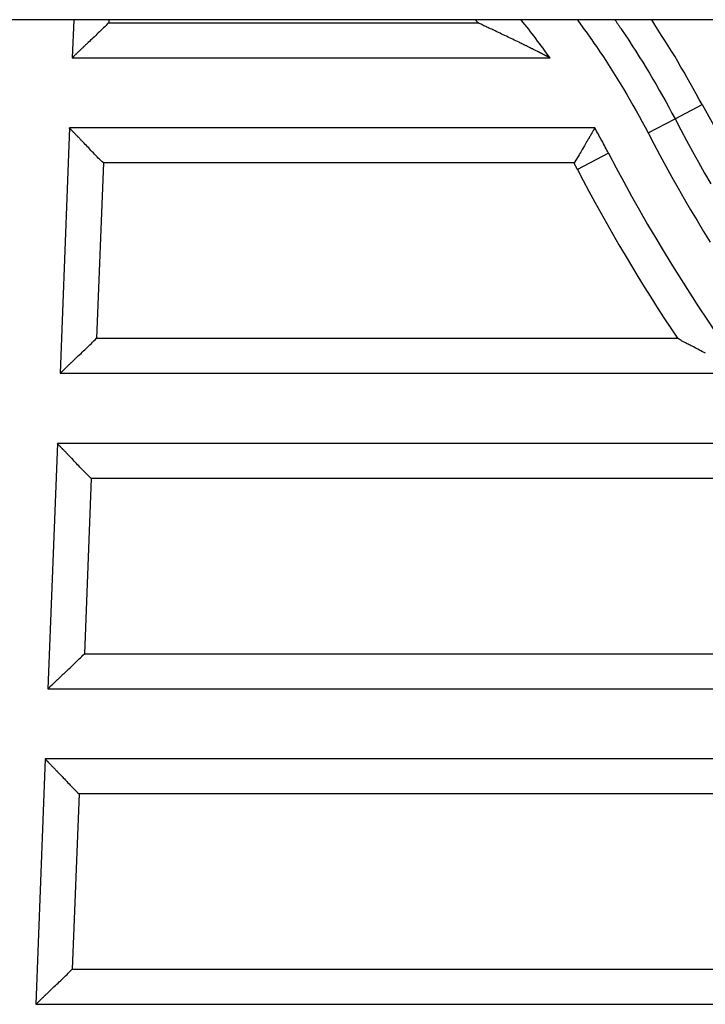
# Model space of a CAD drawing. Extents: x -13.7 to 77.6, y 0.4 to 50.5.
# Drawn here: x 47.1 to 48, y 14.7 to 16.1 of the extents above; entities that cross this region are included whole.
import ezdxf

# ---------------------------------------------------------------- set-up
doc = ezdxf.new("R2010")
doc.units = 0
doc.layers.get('0').update_dxf_attribs({"linetype": 'CONTINUOUS'})

msp = doc.modelspace()

# ---------------------------------------------------------------- linework, layer by layer
at = {"color": 0}
for points in [[(55.5418, 16.0863), (45.0818, 16.0863)], [(55.5418, 16.0863), (45.0818, 16.0863)], [(55.5418, 16.0863), (45.0818, 16.0863)], [(55.5418, 16.0863), (45.0818, 16.0863)], [(55.5418, 16.0863), (45.0818, 16.0863)], [(55.5418, 16.0863), (45.0818, 16.0863)], [(55.5418, 16.0863), (45.0818, 16.0863)], [(55.5418, 16.0863), (45.0818, 16.0863)], [(55.5418, 16.0863), (45.0818, 16.0863)], [(55.5418, 16.0863), (45.0818, 16.0863)], [(55.5418, 16.0863), (45.0818, 16.0863)], [(55.5418, 16.0863), (45.0818, 16.0863)], [(55.5418, 16.0863), (45.0818, 16.0863)], [(55.5418, 16.0863), (45.0818, 16.0863)], [(55.5418, 16.0863), (45.0818, 16.0863)], [(55.5418, 16.0863), (45.0818, 16.0863)], [(55.5418, 16.0863), (45.0818, 16.0863)], [(55.5418, 16.0863), (45.0818, 16.0863)], [(55.5418, 16.0863), (45.0818, 16.0863)], [(55.5418, 16.0863), (45.0818, 16.0863)], [(55.5418, 16.0863), (45.0818, 16.0863)], [(47.147, 16.0863), (47.1449, 16.0319)], [(47.147, 16.0863), (47.1449, 16.0319)], [(47.147, 16.0863), (47.1449, 16.0319)], [(47.147, 16.0863), (47.1449, 16.0319)], [(47.147, 16.0863), (47.1449, 16.0319)], [(47.147, 16.0863), (47.1449, 16.0319)], [(47.147, 16.0863), (47.1449, 16.0319)], [(47.147, 16.0863), (47.1449, 16.0319)], [(47.147, 16.0863), (47.1449, 16.0319)], [(47.147, 16.0863), (47.1449, 16.0319)], [(47.147, 16.0863), (47.1449, 16.0319)], [(47.147, 16.0863), (47.1449, 16.0319)], [(47.147, 16.0863), (47.1449, 16.0319)], [(47.147, 16.0863), (47.1449, 16.0319)], [(47.147, 16.0863), (47.1449, 16.0319)], [(47.147, 16.0863), (47.1449, 16.0319)], [(47.147, 16.0863), (47.1449, 16.0319)], [(47.147, 16.0863), (47.1449, 16.0319)], [(47.147, 16.0863), (47.1449, 16.0319)], [(47.147, 16.0863), (47.1449, 16.0319)], [(47.147, 16.0863), (47.1449, 16.0319)], [(47.1969, 16.0819), (47.1969, 16.0819), (47.1948, 16.0799), (47.193, 16.0781), (47.1912, 16.0763), (47.1894, 16.0745), (47.1874, 16.0727), (47.1856, 16.0709), (47.1838, 16.0691), (47.182, 16.0674), (47.1801, 16.0656), (47.1783, 16.0638), (47.1765, 16.062), (47.1747, 16.0604), (47.1729, 16.0586), (47.1711, 16.0571), (47.1693, 16.0554), (47.1678, 16.0539), (47.1678, 16.0539), (47.167, 16.0533), (47.1664, 16.0527), (47.1658, 16.0521), (47.1652, 16.0515), (47.1646, 16.0509), (47.164, 16.0503), (47.1634, 16.0497), (47.1628, 16.0491), (47.1622, 16.0485), (47.1616, 16.0479), (47.161, 16.0473), (47.1604, 16.0469), (47.1598, 16.0463), (47.1592, 16.0457), (47.1586, 16.0451), (47.1583, 16.0448), (47.1583, 16.0448), (47.1574, 16.0441), (47.1568, 16.0435), (47.1562, 16.0429), (47.1556, 16.0423), (47.155, 16.0417), (47.1544, 16.0411), (47.1538, 16.0405), (47.1532, 16.04), (47.1526, 16.0394), (47.152, 16.0388), (47.1514, 16.0382), (47.151, 16.0378), (47.1504, 16.0372), (47.1501, 16.0369), (47.1495, 16.0364), (47.1492, 16.0361), (47.1492, 16.0361), (47.1486, 16.0355), (47.1482, 16.0351), (47.1476, 16.0345), (47.1473, 16.0342), (47.1469, 16.0338), (47.1466, 16.0335), (47.1463, 16.0332), (47.146, 16.033), (47.1457, 16.0327), (47.1454, 16.0324), (47.1451, 16.0321), (47.1451, 16.0321), (47.1449, 16.0319), (47.1449, 16.0319), (47.1449, 16.0319), (47.1449, 16.0319)], [(47.147, 16.0863), (47.147, 16.0863)], [(47.1971, 16.0863), (47.1969, 16.0819)], [(47.1971, 16.0863), (47.1969, 16.0819)], [(47.1971, 16.0863), (47.1969, 16.0819)], [(47.1971, 16.0863), (47.1969, 16.0819)], [(47.1971, 16.0863), (47.1969, 16.0819)], [(47.1971, 16.0863), (47.1969, 16.0819)], [(47.1971, 16.0863), (47.1969, 16.0819)], [(47.1971, 16.0863), (47.1969, 16.0819)], [(47.1971, 16.0863), (47.1969, 16.0819)], [(47.1971, 16.0863), (47.1969, 16.0819)], [(47.1971, 16.0863), (47.1969, 16.0819)], [(47.1971, 16.0863), (47.1969, 16.0819)], [(47.1971, 16.0863), (47.1969, 16.0819)], [(47.1971, 16.0863), (47.1969, 16.0819)], [(47.1971, 16.0863), (47.1969, 16.0819)], [(47.1971, 16.0863), (47.1969, 16.0819)], [(47.1971, 16.0863), (47.1969, 16.0819)], [(47.1971, 16.0863), (47.1969, 16.0819)], [(47.1971, 16.0863), (47.1969, 16.0819)], [(47.1971, 16.0863), (47.1969, 16.0819)], [(47.1971, 16.0863), (47.1969, 16.0819)], [(47.1969, 16.0819), (47.1969, 16.0819)], [(47.1969, 16.0819), (47.7236, 16.0819)], [(47.1969, 16.0819), (47.7236, 16.0819)], [(47.1969, 16.0819), (47.7236, 16.0819)], [(47.1969, 16.0819), (47.7236, 16.0819)], [(47.1969, 16.0819), (47.7236, 16.0819)], [(47.1969, 16.0819), (47.7236, 16.0819)], [(47.1969, 16.0819), (47.7236, 16.0819)], [(47.1969, 16.0819), (47.7236, 16.0819)], [(47.1969, 16.0819), (47.7236, 16.0819)], [(47.1969, 16.0819), (47.7236, 16.0819)], [(47.1969, 16.0819), (47.7236, 16.0819)], [(47.1969, 16.0819), (47.7236, 16.0819)], [(47.1969, 16.0819), (47.7236, 16.0819)], [(47.1969, 16.0819), (47.7236, 16.0819)], [(47.1969, 16.0819), (47.7236, 16.0819)], [(47.1969, 16.0819), (47.7236, 16.0819)], [(47.1969, 16.0819), (47.7236, 16.0819)], [(47.1969, 16.0819), (47.7236, 16.0819)], [(47.1969, 16.0819), (47.7236, 16.0819)], [(47.1969, 16.0819), (47.7236, 16.0819)], [(47.1969, 16.0819), (47.7236, 16.0819)], [(47.1969, 16.0819), (47.1969, 16.0819)], [(47.1971, 16.0863), (47.1971, 16.0863)], [(47.7236, 16.0819), (47.7236, 16.0819), (47.7233, 16.0819), (47.723, 16.0822), (47.7227, 16.0825), (47.7224, 16.0828), (47.7221, 16.0831), (47.7218, 16.0834), (47.7215, 16.0837), (47.7215, 16.084), (47.7212, 16.0842), (47.7209, 16.0845), (47.7206, 16.0848), (47.7206, 16.0851), (47.7203, 16.0854), (47.72, 16.0857), (47.7197, 16.086), (47.7197, 16.0863)], [(47.8261, 16.0319), (47.8261, 16.0319), (47.8259, 16.0319), (47.8259, 16.0319), (47.8259, 16.0319), (47.8259, 16.0319), (47.8256, 16.0319), (47.8256, 16.0319), (47.8256, 16.0319), (47.8256, 16.032), (47.8253, 16.032), (47.8253, 16.032), (47.8251, 16.032), (47.8251, 16.0323), (47.8248, 16.0323), (47.8248, 16.0324), (47.8246, 16.0324), (47.8246, 16.0327), (47.8246, 16.0327), (47.8243, 16.0327), (47.824, 16.0327), (47.8237, 16.0327), (47.8237, 16.033), (47.8234, 16.033), (47.8232, 16.0331), (47.8229, 16.0331), (47.8229, 16.0334), (47.8226, 16.0334), (47.8223, 16.0337), (47.822, 16.0337), (47.8218, 16.034), (47.8215, 16.034), (47.8212, 16.0343), (47.8209, 16.0343), (47.8208, 16.0346), (47.8208, 16.0346), (47.8202, 16.0346), (47.8199, 16.0349), (47.8194, 16.035), (47.8191, 16.0353), (47.8185, 16.0353), (47.8182, 16.0356), (47.8179, 16.0359), (47.8176, 16.0362), (47.817, 16.0362), (47.8167, 16.0365), (47.8161, 16.0368), (47.8158, 16.0371), (47.8152, 16.0371), (47.8149, 16.0374), (47.8144, 16.0377), (47.8141, 16.038), (47.8141, 16.038), (47.8138, 16.038), (47.8135, 16.0383), (47.8132, 16.0383), (47.8129, 16.0386), (47.8126, 16.0386), (47.8123, 16.0389), (47.812, 16.0389), (47.8117, 16.0392), (47.8114, 16.0392), (47.8111, 16.0395), (47.8108, 16.0395), (47.8105, 16.0398), (47.8102, 16.0398), (47.8099, 16.0401), (47.8096, 16.0401), (47.8094, 16.0404), (47.8094, 16.0404), (47.8082, 16.0407), (47.8073, 16.0413), (47.8062, 16.0418), (47.8053, 16.0424), (47.8041, 16.0427), (47.8032, 16.0433), (47.8021, 16.0439), (47.8012, 16.0445), (47.8, 16.0448), (47.7989, 16.0454), (47.7977, 16.046), (47.7968, 16.0466), (47.7956, 16.047), (47.7947, 16.0476), (47.7935, 16.0482), (47.7926, 16.0488), (47.7926, 16.0488), (47.7917, 16.0491), (47.7911, 16.0494), (47.7905, 16.0497), (47.7899, 16.05), (47.789, 16.0503), (47.7884, 16.0506), (47.7878, 16.0509), (47.7872, 16.0515), (47.7863, 16.0518), (47.7857, 16.0521), (47.7851, 16.0524), (47.7845, 16.0527), (47.7836, 16.053), (47.783, 16.0533), (47.7824, 16.0536), (47.7818, 16.0542), (47.7818, 16.0542), (47.7794, 16.0551), (47.7773, 16.0563), (47.7749, 16.0572), (47.7728, 16.0584), (47.7704, 16.0593), (47.7683, 16.0605), (47.766, 16.0615), (47.7639, 16.0627), (47.7615, 16.0636), (47.7592, 16.0648), (47.7568, 16.0657), (47.7547, 16.0669), (47.7523, 16.0678), (47.7502, 16.069), (47.7478, 16.0702), (47.7457, 16.0714), (47.7457, 16.0714), (47.7442, 16.072), (47.7427, 16.0726), (47.7412, 16.0732), (47.74, 16.0738), (47.7385, 16.0744), (47.7373, 16.075), (47.7358, 16.0756), (47.7346, 16.0765), (47.7331, 16.0771), (47.7317, 16.0777), (47.7302, 16.0783), (47.729, 16.0792), (47.7275, 16.0798), (47.7263, 16.0804), (47.7248, 16.081), (47.7236, 16.0819)], [(47.7236, 16.0819), (47.7236, 16.0819)], [(47.8261, 16.0319), (47.8261, 16.0319), (47.8234, 16.0352), (47.821, 16.0387), (47.8184, 16.042), (47.816, 16.0456), (47.8133, 16.0489), (47.8109, 16.0524), (47.8082, 16.0557), (47.8058, 16.0593), (47.8031, 16.0626), (47.8005, 16.0659), (47.7978, 16.0692), (47.7954, 16.0728), (47.7927, 16.0761), (47.79, 16.0794), (47.7873, 16.0827), (47.7849, 16.0863)], [(47.8649, 16.0863), (47.8649, 16.0863), (47.8664, 16.0839), (47.8682, 16.0815), (47.8699, 16.0791), (47.8717, 16.0767), (47.8732, 16.0743), (47.875, 16.0719), (47.8768, 16.0695), (47.8786, 16.0673), (47.8801, 16.0649), (47.8819, 16.0625), (47.8834, 16.0601), (47.8852, 16.0577), (47.8867, 16.0553), (47.8885, 16.0529), (47.8902, 16.0505), (47.892, 16.0481), (47.892, 16.0481), (47.8968, 16.0406), (47.9019, 16.0331), (47.9067, 16.0256), (47.9117, 16.0181), (47.9164, 16.0103), (47.9212, 16.0028), (47.9258, 15.9951), (47.9306, 15.9876), (47.9351, 15.9798), (47.9396, 15.972), (47.944, 15.9642), (47.9485, 15.9565), (47.9527, 15.9485), (47.9571, 15.9407), (47.9613, 15.9328), (47.9657, 15.925)], [(47.9183, 16.0863), (47.9183, 16.0863), (47.9188, 16.0854), (47.9194, 16.0845), (47.92, 16.0836), (47.9206, 16.0827), (47.9212, 16.0818), (47.9218, 16.0809), (47.9224, 16.08), (47.923, 16.0794), (47.9236, 16.0785), (47.9242, 16.0776), (47.9248, 16.0767), (47.9254, 16.0758), (47.926, 16.0749), (47.9266, 16.074), (47.9272, 16.0731), (47.9278, 16.0725), (47.9278, 16.0725), (47.9329, 16.0647), (47.938, 16.0569), (47.943, 16.0491), (47.9481, 16.0413), (47.9529, 16.0333), (47.9579, 16.0255), (47.9627, 16.0176), (47.9677, 16.0098), (47.9723, 16.0017), (47.9771, 15.9937), (47.9816, 15.9856), (47.9863, 15.9777), (47.9907, 15.9694), (47.9952, 15.9613), (47.9996, 15.9532), (48.0041, 15.9451)], [(48.0425, 15.9651), (48.0425, 15.9651), (48.0383, 15.9727), (48.0341, 15.9805), (48.0299, 15.9882), (48.0257, 15.996), (48.0212, 16.0035), (48.017, 16.0113), (48.0125, 16.0188), (48.0082, 16.0266), (48.0035, 16.0341), (47.999, 16.0416), (47.9942, 16.0491), (47.9897, 16.0566), (47.9849, 16.0639), (47.9802, 16.0714), (47.9754, 16.0788), (47.9707, 16.0863)], [(47.1449, 16.0319), (47.1449, 16.0319)], [(47.1449, 16.0319), (47.1449, 16.0319)], [(47.1449, 16.0319), (47.8261, 16.0319)], [(47.1449, 16.0319), (47.8261, 16.0319)], [(47.1449, 16.0319), (47.8261, 16.0319)], [(47.1449, 16.0319), (47.8261, 16.0319)], [(47.1449, 16.0319), (47.8261, 16.0319)], [(47.1449, 16.0319), (47.8261, 16.0319)], [(47.1449, 16.0319), (47.8261, 16.0319)], [(47.1449, 16.0319), (47.8261, 16.0319)], [(47.1449, 16.0319), (47.8261, 16.0319)], [(47.1449, 16.0319), (47.8261, 16.0319)], [(47.1449, 16.0319), (47.8261, 16.0319)], [(47.1449, 16.0319), (47.8261, 16.0319)], [(47.1449, 16.0319), (47.8261, 16.0319)], [(47.1449, 16.0319), (47.8261, 16.0319)], [(47.1449, 16.0319), (47.8261, 16.0319)], [(47.1449, 16.0319), (47.8261, 16.0319)], [(47.1449, 16.0319), (47.8261, 16.0319)], [(47.1449, 16.0319), (47.8261, 16.0319)], [(47.1449, 16.0319), (47.8261, 16.0319)], [(47.1449, 16.0319), (47.8261, 16.0319)], [(47.1449, 16.0319), (47.8261, 16.0319)], [(47.8261, 16.0319), (47.8261, 16.0319)], [(48.0041, 15.9451), (48.0425, 15.9651)], [(48.0041, 15.9451), (48.0425, 15.9651)], [(48.0041, 15.9451), (48.0425, 15.9651)], [(48.0041, 15.9451), (48.0425, 15.9651)], [(48.0041, 15.9451), (48.0425, 15.9651)], [(48.0041, 15.9451), (48.0425, 15.9651)], [(48.0041, 15.9451), (48.0425, 15.9651)], [(48.0041, 15.9451), (48.0425, 15.9651)], [(48.0041, 15.9451), (48.0425, 15.9651)], [(48.0041, 15.9451), (48.0425, 15.9651)], [(48.0041, 15.9451), (48.0425, 15.9651)], [(48.0041, 15.9451), (48.0425, 15.9651)], [(48.0041, 15.9451), (48.0425, 15.9651)], [(48.0041, 15.9451), (48.0425, 15.9651)], [(48.0041, 15.9451), (48.0425, 15.9651)], [(48.0041, 15.9451), (48.0425, 15.9651)], [(48.0041, 15.9451), (48.0425, 15.9651)], [(48.0041, 15.9451), (48.0425, 15.9651)], [(48.0041, 15.9451), (48.0425, 15.9651)], [(48.0041, 15.9451), (48.0425, 15.9651)], [(48.0041, 15.9451), (48.0425, 15.9651)], [(48.0425, 15.9651), (48.0425, 15.9651)], [(48.0425, 15.9651), (48.0425, 15.9651), (48.1121, 15.8403), (48.1886, 15.7209), (48.2716, 15.6068), (48.3609, 15.4984), (48.456, 15.3955), (48.5568, 15.2988), (48.6629, 15.2082), (48.7741, 15.1242), (48.8898, 15.0466), (49.01, 14.976), (49.1344, 14.9123), (49.2627, 14.856), (49.3944, 14.8071), (49.5294, 14.766), (49.6673, 14.7327), (49.8079, 14.7077)], [(47.9657, 15.925), (48.0041, 15.9451)], [(47.9657, 15.925), (48.0041, 15.9451)], [(47.9657, 15.925), (48.0041, 15.9451)], [(47.9657, 15.925), (48.0041, 15.9451)], [(47.9657, 15.925), (48.0041, 15.9451)], [(47.9657, 15.925), (48.0041, 15.9451)], [(47.9657, 15.925), (48.0041, 15.9451)], [(47.9657, 15.925), (48.0041, 15.9451)], [(47.9657, 15.925), (48.0041, 15.9451)], [(47.9657, 15.925), (48.0041, 15.9451)], [(47.9657, 15.925), (48.0041, 15.9451)], [(47.9657, 15.925), (48.0041, 15.9451)], [(47.9657, 15.925), (48.0041, 15.9451)], [(47.9657, 15.925), (48.0041, 15.9451)], [(47.9657, 15.925), (48.0041, 15.9451)], [(47.9657, 15.925), (48.0041, 15.9451)], [(47.9657, 15.925), (48.0041, 15.9451)], [(47.9657, 15.925), (48.0041, 15.9451)], [(47.9657, 15.925), (48.0041, 15.9451)], [(47.9657, 15.925), (48.0041, 15.9451)], [(47.9657, 15.925), (48.0041, 15.9451)], [(48.0041, 15.9451), (48.0041, 15.9451)], [(48.0041, 15.9451), (48.0041, 15.9451), (48.0122, 15.9294), (48.0204, 15.9138), (48.0288, 15.8983), (48.0374, 15.883), (48.046, 15.8676), (48.0548, 15.8523)], [(48.0041, 15.9451), (48.0041, 15.9451)], [(47.1411, 15.9319), (47.1276, 15.5819)], [(47.1411, 15.9319), (47.1276, 15.5819)], [(47.1411, 15.9319), (47.1276, 15.5819)], [(47.1411, 15.9319), (47.1276, 15.5819)], [(47.1411, 15.9319), (47.1276, 15.5819)], [(47.1411, 15.9319), (47.1276, 15.5819)], [(47.1411, 15.9319), (47.1276, 15.5819)], [(47.1411, 15.9319), (47.1276, 15.5819)], [(47.1411, 15.9319), (47.1276, 15.5819)], [(47.1411, 15.9319), (47.1276, 15.5819)], [(47.1411, 15.9319), (47.1276, 15.5819)], [(47.1411, 15.9319), (47.1276, 15.5819)], [(47.1411, 15.9319), (47.1276, 15.5819)], [(47.1411, 15.9319), (47.1276, 15.5819)], [(47.1411, 15.9319), (47.1276, 15.5819)], [(47.1411, 15.9319), (47.1276, 15.5819)], [(47.1411, 15.9319), (47.1276, 15.5819)], [(47.1411, 15.9319), (47.1276, 15.5819)], [(47.1411, 15.9319), (47.1276, 15.5819)], [(47.1411, 15.9319), (47.1276, 15.5819)], [(47.1411, 15.9319), (47.1276, 15.5819)], [(47.1411, 15.9319), (47.1411, 15.9319)], [(47.8898, 15.9319), (47.1411, 15.9319)], [(47.8898, 15.9319), (47.1411, 15.9319)], [(47.8898, 15.9319), (47.1411, 15.9319)], [(47.8898, 15.9319), (47.1411, 15.9319)], [(47.8898, 15.9319), (47.1411, 15.9319)], [(47.8898, 15.9319), (47.1411, 15.9319)], [(47.8898, 15.9319), (47.1411, 15.9319)], [(47.8898, 15.9319), (47.1411, 15.9319)], [(47.8898, 15.9319), (47.1411, 15.9319)], [(47.8898, 15.9319), (47.1411, 15.9319)], [(47.8898, 15.9319), (47.1411, 15.9319)], [(47.8898, 15.9319), (47.1411, 15.9319)], [(47.8898, 15.9319), (47.1411, 15.9319)], [(47.8898, 15.9319), (47.1411, 15.9319)], [(47.8898, 15.9319), (47.1411, 15.9319)], [(47.8898, 15.9319), (47.1411, 15.9319)], [(47.8898, 15.9319), (47.1411, 15.9319)], [(47.8898, 15.9319), (47.1411, 15.9319)], [(47.8898, 15.9319), (47.1411, 15.9319)], [(47.8898, 15.9319), (47.1411, 15.9319)], [(47.8898, 15.9319), (47.1411, 15.9319)], [(47.1411, 15.9319), (47.1411, 15.9319)], [(47.1892, 15.8819), (47.1892, 15.8819), (47.1874, 15.8836), (47.1856, 15.8854), (47.1838, 15.8872), (47.182, 15.889), (47.1802, 15.8908), (47.1784, 15.8926), (47.1766, 15.8944), (47.175, 15.8963), (47.1732, 15.898), (47.1716, 15.8998), (47.1698, 15.9016), (47.1683, 15.9034), (47.1665, 15.905), (47.165, 15.9068), (47.1634, 15.9085), (47.1619, 15.9103), (47.1619, 15.9103), (47.1613, 15.9107), (47.1607, 15.9113), (47.1601, 15.9119), (47.1595, 15.9125), (47.1589, 15.9131), (47.1583, 15.9137), (47.1577, 15.9143), (47.1573, 15.9149), (47.1567, 15.9153), (47.1561, 15.9159), (47.1555, 15.9165), (47.1552, 15.9171), (47.1546, 15.9176), (47.1541, 15.9182), (47.1535, 15.9188), (47.1532, 15.9194), (47.1532, 15.9194), (47.1525, 15.9199), (47.1519, 15.9205), (47.1513, 15.9211), (47.1507, 15.9217), (47.1501, 15.9222), (47.1495, 15.9228), (47.1489, 15.9234), (47.1486, 15.924), (47.148, 15.9243), (47.1475, 15.9249), (47.1469, 15.9254), (47.1466, 15.926), (47.146, 15.9263), (47.1457, 15.9269), (47.1452, 15.9273), (47.1449, 15.9279), (47.1449, 15.9279), (47.1443, 15.9282), (47.144, 15.9286), (47.1435, 15.9289), (47.1432, 15.9295), (47.1428, 15.9298), (47.1425, 15.9301), (47.1422, 15.9304), (47.142, 15.9308), (47.1417, 15.9308), (47.1415, 15.9311), (47.1412, 15.9313), (47.1412, 15.9316), (47.1411, 15.9316), (47.1411, 15.9317), (47.1411, 15.9317), (47.1411, 15.9319)], [(47.8898, 15.9319), (47.8898, 15.9319), (47.8896, 15.9317), (47.8896, 15.9317), (47.8896, 15.9316), (47.8896, 15.9316), (47.8893, 15.9313), (47.8893, 15.9313), (47.8892, 15.931), (47.8892, 15.931), (47.8889, 15.9307), (47.8889, 15.9304), (47.8886, 15.9301), (47.8886, 15.93), (47.8883, 15.9296), (47.8882, 15.9293), (47.8879, 15.929), (47.8879, 15.9287), (47.8879, 15.9287), (47.8876, 15.9281), (47.8873, 15.9278), (47.887, 15.9274), (47.8868, 15.9271), (47.8865, 15.9265), (47.8862, 15.9262), (47.8859, 15.9256), (47.8858, 15.9253), (47.8855, 15.9247), (47.8852, 15.9241), (47.8849, 15.9235), (47.8846, 15.9232), (47.8843, 15.9226), (47.884, 15.922), (47.8837, 15.9214), (47.8834, 15.921), (47.8834, 15.921), (47.8829, 15.9204), (47.8826, 15.9198), (47.8823, 15.9192), (47.882, 15.9187), (47.8817, 15.9181), (47.8814, 15.9175), (47.8811, 15.9169), (47.8808, 15.9166), (47.8802, 15.916), (47.8799, 15.9154), (47.8796, 15.9148), (47.8793, 15.9142), (47.8789, 15.9136), (47.8786, 15.913), (47.8783, 15.9124), (47.878, 15.9119), (47.878, 15.9119), (47.8768, 15.9101), (47.8759, 15.9083), (47.8748, 15.9065), (47.8739, 15.9048), (47.8727, 15.9028), (47.8717, 15.901), (47.8705, 15.8992), (47.8696, 15.8974), (47.8684, 15.8953), (47.8672, 15.8935), (47.866, 15.8914), (47.865, 15.8896), (47.8638, 15.8875), (47.8626, 15.8857), (47.8614, 15.8837), (47.8602, 15.8819)], [(47.9094, 15.8957), (47.9094, 15.8957), (47.9081, 15.8978), (47.9069, 15.9002), (47.9057, 15.9023), (47.9045, 15.9047), (47.9033, 15.9068), (47.9021, 15.9092), (47.9009, 15.9114), (47.8997, 15.9138), (47.8983, 15.9159), (47.8971, 15.9183), (47.8959, 15.9204), (47.8947, 15.9228), (47.8934, 15.9249), (47.8922, 15.9273), (47.891, 15.9295), (47.8898, 15.9319)], [(47.8898, 15.9319), (47.8898, 15.9319)], [(47.9657, 15.925), (47.9657, 15.925), (47.9739, 15.9091), (47.9823, 15.8932), (47.9909, 15.8774), (47.9996, 15.8618), (48.0083, 15.8462), (48.0172, 15.8306), (48.0262, 15.8151), (48.0355, 15.7998), (48.0446, 15.7844), (48.0539, 15.7691)], [(47.9657, 15.925), (47.9657, 15.925)], [(47.9094, 15.8958), (47.8651, 15.8727)], [(47.9094, 15.8958), (47.8651, 15.8727)], [(47.9094, 15.8958), (47.8651, 15.8727)], [(47.9094, 15.8958), (47.8651, 15.8727)], [(47.9094, 15.8958), (47.8651, 15.8727)], [(47.9094, 15.8958), (47.8651, 15.8727)], [(47.9094, 15.8958), (47.8651, 15.8727)], [(47.9094, 15.8958), (47.8651, 15.8727)], [(47.9094, 15.8958), (47.8651, 15.8727)], [(47.9094, 15.8958), (47.8651, 15.8727)], [(47.9094, 15.8958), (47.8651, 15.8727)], [(47.9094, 15.8958), (47.8651, 15.8727)], [(47.9094, 15.8958), (47.8651, 15.8727)], [(47.9094, 15.8958), (47.8651, 15.8727)], [(47.9094, 15.8958), (47.8651, 15.8727)], [(47.9094, 15.8958), (47.8651, 15.8727)], [(47.9094, 15.8958), (47.8651, 15.8727)], [(47.9094, 15.8958), (47.8651, 15.8727)], [(47.9094, 15.8958), (47.8651, 15.8727)], [(47.9094, 15.8958), (47.8651, 15.8727)], [(47.9094, 15.8958), (47.8651, 15.8727)], [(47.9094, 15.8958), (47.9094, 15.8958)], [(47.9094, 15.8957), (47.9094, 15.8957), (47.9201, 15.8752), (47.931, 15.8548), (47.942, 15.8346), (47.9534, 15.8145), (47.9648, 15.7944), (47.9765, 15.7746), (47.9884, 15.7548), (48.0005, 15.7352), (48.0127, 15.7155), (48.0251, 15.696), (48.0376, 15.6767), (48.0504, 15.6575), (48.0632, 15.6383), (48.0764, 15.6194), (48.0896, 15.6005), (48.1032, 15.5819)], [(47.1892, 15.8819), (47.1796, 15.6319)], [(47.1892, 15.8819), (47.1796, 15.6319)], [(47.1892, 15.8819), (47.1796, 15.6319)], [(47.1892, 15.8819), (47.1796, 15.6319)], [(47.1892, 15.8819), (47.1796, 15.6319)], [(47.1892, 15.8819), (47.1796, 15.6319)], [(47.1892, 15.8819), (47.1796, 15.6319)], [(47.1892, 15.8819), (47.1796, 15.6319)], [(47.1892, 15.8819), (47.1796, 15.6319)], [(47.1892, 15.8819), (47.1796, 15.6319)], [(47.1892, 15.8819), (47.1796, 15.6319)], [(47.1892, 15.8819), (47.1796, 15.6319)], [(47.1892, 15.8819), (47.1796, 15.6319)], [(47.1892, 15.8819), (47.1796, 15.6319)], [(47.1892, 15.8819), (47.1796, 15.6319)], [(47.1892, 15.8819), (47.1796, 15.6319)], [(47.1892, 15.8819), (47.1796, 15.6319)], [(47.1892, 15.8819), (47.1796, 15.6319)], [(47.1892, 15.8819), (47.1796, 15.6319)], [(47.1892, 15.8819), (47.1796, 15.6319)], [(47.1892, 15.8819), (47.1796, 15.6319)], [(47.1892, 15.8819), (47.1892, 15.8819)], [(47.1892, 15.8819), (47.1892, 15.8819)], [(47.8602, 15.8819), (47.1892, 15.8819)], [(47.8602, 15.8819), (47.1892, 15.8819)], [(47.8602, 15.8819), (47.1892, 15.8819)], [(47.8602, 15.8819), (47.1892, 15.8819)], [(47.8602, 15.8819), (47.1892, 15.8819)], [(47.8602, 15.8819), (47.1892, 15.8819)], [(47.8602, 15.8819), (47.1892, 15.8819)], [(47.8602, 15.8819), (47.1892, 15.8819)], [(47.8602, 15.8819), (47.1892, 15.8819)], [(47.8602, 15.8819), (47.1892, 15.8819)], [(47.8602, 15.8819), (47.1892, 15.8819)], [(47.8602, 15.8819), (47.1892, 15.8819)], [(47.8602, 15.8819), (47.1892, 15.8819)], [(47.8602, 15.8819), (47.1892, 15.8819)], [(47.8602, 15.8819), (47.1892, 15.8819)], [(47.8602, 15.8819), (47.1892, 15.8819)], [(47.8602, 15.8819), (47.1892, 15.8819)], [(47.8602, 15.8819), (47.1892, 15.8819)], [(47.8602, 15.8819), (47.1892, 15.8819)], [(47.8602, 15.8819), (47.1892, 15.8819)], [(47.8602, 15.8819), (47.1892, 15.8819)], [(47.8651, 15.8726), (47.8651, 15.8726), (47.8647, 15.8729), (47.8644, 15.8735), (47.8641, 15.8741), (47.8638, 15.8747), (47.8635, 15.8753), (47.8632, 15.8759), (47.8629, 15.8765), (47.8626, 15.8771), (47.8623, 15.8777), (47.862, 15.8783), (47.8617, 15.8789), (47.8614, 15.8795), (47.8611, 15.8801), (47.8608, 15.8807), (47.8605, 15.8813), (47.8602, 15.8819)], [(47.8602, 15.8819), (47.8602, 15.8819)], [(47.8651, 15.8727), (47.8651, 15.8727)], [(47.8651, 15.8726), (47.8651, 15.8726), (47.8731, 15.857), (47.8813, 15.8416), (47.8896, 15.8262), (47.8981, 15.8109), (47.9066, 15.7956), (47.9153, 15.7804), (47.924, 15.7653), (47.933, 15.7503), (47.9419, 15.7352), (47.9509, 15.7202), (47.9601, 15.7052), (47.9694, 15.6905), (47.9787, 15.6757), (47.9882, 15.661), (47.9978, 15.6463), (48.0076, 15.6319)], [(47.1276, 15.5819), (47.1276, 15.5819), (47.1276, 15.5819), (47.1276, 15.5819), (47.1276, 15.5819), (47.1278, 15.5821), (47.1278, 15.5821), (47.1281, 15.5824), (47.1284, 15.5827), (47.1287, 15.583), (47.129, 15.5832), (47.1293, 15.5835), (47.1296, 15.5838), (47.13, 15.5842), (47.1303, 15.5845), (47.1309, 15.5851), (47.1313, 15.5855), (47.1319, 15.5861), (47.1319, 15.5861), (47.1322, 15.5864), (47.1328, 15.5869), (47.1332, 15.5872), (47.1338, 15.5878), (47.1342, 15.5882), (47.1348, 15.5888), (47.1354, 15.5894), (47.136, 15.59), (47.1365, 15.5905), (47.1371, 15.5911), (47.1377, 15.5917), (47.1383, 15.5923), (47.1389, 15.5929), (47.1395, 15.5935), (47.1401, 15.5941), (47.141, 15.5948), (47.141, 15.5948), (47.1413, 15.5951), (47.1419, 15.5957), (47.1425, 15.5963), (47.1431, 15.5969), (47.1437, 15.5973), (47.1443, 15.5979), (47.1449, 15.5985), (47.1455, 15.5991), (47.1461, 15.5997), (47.1467, 15.6003), (47.1473, 15.6009), (47.1479, 15.6015), (47.1485, 15.6021), (47.1491, 15.6027), (47.1497, 15.6033), (47.1505, 15.6039), (47.1505, 15.6039), (47.152, 15.6054), (47.1538, 15.6071), (47.1556, 15.6086), (47.1574, 15.6104), (47.1592, 15.612), (47.161, 15.6138), (47.1628, 15.6156), (47.1647, 15.6174), (47.1665, 15.6191), (47.1683, 15.6209), (47.1701, 15.6227), (47.1721, 15.6245), (47.1739, 15.6263), (47.1757, 15.6281), (47.1775, 15.6299), (47.1796, 15.6319)], [(47.1796, 15.6319), (47.1796, 15.6319)], [(47.1796, 15.6319), (47.1796, 15.6319)], [(47.1796, 15.6319), (48.0076, 15.6319)], [(47.1796, 15.6319), (48.0076, 15.6319)], [(47.1796, 15.6319), (48.0076, 15.6319)], [(47.1796, 15.6319), (48.0076, 15.6319)], [(47.1796, 15.6319), (48.0076, 15.6319)], [(47.1796, 15.6319), (48.0076, 15.6319)], [(47.1796, 15.6319), (48.0076, 15.6319)], [(47.1796, 15.6319), (48.0076, 15.6319)], [(47.1796, 15.6319), (48.0076, 15.6319)], [(47.1796, 15.6319), (48.0076, 15.6319)], [(47.1796, 15.6319), (48.0076, 15.6319)], [(47.1796, 15.6319), (48.0076, 15.6319)], [(47.1796, 15.6319), (48.0076, 15.6319)], [(47.1796, 15.6319), (48.0076, 15.6319)], [(47.1796, 15.6319), (48.0076, 15.6319)], [(47.1796, 15.6319), (48.0076, 15.6319)], [(47.1796, 15.6319), (48.0076, 15.6319)], [(47.1796, 15.6319), (48.0076, 15.6319)], [(47.1796, 15.6319), (48.0076, 15.6319)], [(47.1796, 15.6319), (48.0076, 15.6319)], [(47.1796, 15.6319), (48.0076, 15.6319)], [(48.0475, 15.6105), (48.0454, 15.6117), (48.043, 15.6126), (48.0409, 15.6138), (48.0388, 15.615), (48.0367, 15.6162), (48.0346, 15.6171), (48.0325, 15.6183), (48.0304, 15.6195), (48.0283, 15.6207), (48.0283, 15.6207), (48.0268, 15.6213), (48.0256, 15.6219), (48.0241, 15.6225), (48.0229, 15.6234), (48.0214, 15.624), (48.0202, 15.6246), (48.019, 15.6252), (48.0178, 15.6261), (48.0163, 15.6267), (48.0151, 15.6274), (48.0139, 15.628), (48.0127, 15.6289), (48.0112, 15.6295), (48.01, 15.6304), (48.0088, 15.631), (48.0076, 15.6319)], [(48.0076, 15.6319), (48.0076, 15.6319)], [(47.1276, 15.5819), (47.1276, 15.5819)], [(47.1276, 15.5819), (47.1276, 15.5819)], [(47.1276, 15.5819), (48.1032, 15.5819)], [(47.1276, 15.5819), (48.1032, 15.5819)], [(47.1276, 15.5819), (48.1032, 15.5819)], [(47.1276, 15.5819), (48.1032, 15.5819)], [(47.1276, 15.5819), (48.1032, 15.5819)], [(47.1276, 15.5819), (48.1032, 15.5819)], [(47.1276, 15.5819), (48.1032, 15.5819)], [(47.1276, 15.5819), (48.1032, 15.5819)], [(47.1276, 15.5819), (48.1032, 15.5819)], [(47.1276, 15.5819), (48.1032, 15.5819)], [(47.1276, 15.5819), (48.1032, 15.5819)], [(47.1276, 15.5819), (48.1032, 15.5819)], [(47.1276, 15.5819), (48.1032, 15.5819)], [(47.1276, 15.5819), (48.1032, 15.5819)], [(47.1276, 15.5819), (48.1032, 15.5819)], [(47.1276, 15.5819), (48.1032, 15.5819)], [(47.1276, 15.5819), (48.1032, 15.5819)], [(47.1276, 15.5819), (48.1032, 15.5819)], [(47.1276, 15.5819), (48.1032, 15.5819)], [(47.1276, 15.5819), (48.1032, 15.5819)], [(47.1276, 15.5819), (48.1032, 15.5819)], [(47.1238, 15.4819), (47.1103, 15.1319)], [(47.1238, 15.4819), (47.1103, 15.1319)], [(47.1238, 15.4819), (47.1103, 15.1319)], [(47.1238, 15.4819), (47.1103, 15.1319)], [(47.1238, 15.4819), (47.1103, 15.1319)], [(47.1238, 15.4819), (47.1103, 15.1319)], [(47.1238, 15.4819), (47.1103, 15.1319)], [(47.1238, 15.4819), (47.1103, 15.1319)], [(47.1238, 15.4819), (47.1103, 15.1319)], [(47.1238, 15.4819), (47.1103, 15.1319)], [(47.1238, 15.4819), (47.1103, 15.1319)], [(47.1238, 15.4819), (47.1103, 15.1319)], [(47.1238, 15.4819), (47.1103, 15.1319)], [(47.1238, 15.4819), (47.1103, 15.1319)], [(47.1238, 15.4819), (47.1103, 15.1319)], [(47.1238, 15.4819), (47.1103, 15.1319)], [(47.1238, 15.4819), (47.1103, 15.1319)], [(47.1238, 15.4819), (47.1103, 15.1319)], [(47.1238, 15.4819), (47.1103, 15.1319)], [(47.1238, 15.4819), (47.1103, 15.1319)], [(47.1238, 15.4819), (47.1103, 15.1319)], [(47.1238, 15.4819), (47.1238, 15.4819)], [(48.1793, 15.4819), (47.1238, 15.4819)], [(48.1793, 15.4819), (47.1238, 15.4819)], [(48.1793, 15.4819), (47.1238, 15.4819)], [(48.1793, 15.4819), (47.1238, 15.4819)], [(48.1793, 15.4819), (47.1238, 15.4819)], [(48.1793, 15.4819), (47.1238, 15.4819)], [(48.1793, 15.4819), (47.1238, 15.4819)], [(48.1793, 15.4819), (47.1238, 15.4819)], [(48.1793, 15.4819), (47.1238, 15.4819)], [(48.1793, 15.4819), (47.1238, 15.4819)], [(48.1793, 15.4819), (47.1238, 15.4819)], [(48.1793, 15.4819), (47.1238, 15.4819)], [(48.1793, 15.4819), (47.1238, 15.4819)], [(48.1793, 15.4819), (47.1238, 15.4819)], [(48.1793, 15.4819), (47.1238, 15.4819)], [(48.1793, 15.4819), (47.1238, 15.4819)], [(48.1793, 15.4819), (47.1238, 15.4819)], [(48.1793, 15.4819), (47.1238, 15.4819)], [(48.1793, 15.4819), (47.1238, 15.4819)], [(48.1793, 15.4819), (47.1238, 15.4819)], [(48.1793, 15.4819), (47.1238, 15.4819)], [(47.1238, 15.4819), (47.1238, 15.4819)], [(47.1719, 15.4319), (47.1719, 15.4319), (47.1701, 15.4336), (47.1683, 15.4354), (47.1665, 15.4372), (47.1647, 15.439), (47.1629, 15.4408), (47.1611, 15.4426), (47.1593, 15.4444), (47.1577, 15.4463), (47.1559, 15.448), (47.1543, 15.4498), (47.1525, 15.4516), (47.151, 15.4534), (47.1492, 15.455), (47.1477, 15.4568), (47.1461, 15.4585), (47.1446, 15.4603), (47.1446, 15.4603), (47.144, 15.4607), (47.1434, 15.4613), (47.1428, 15.4619), (47.1422, 15.4625), (47.1416, 15.4631), (47.141, 15.4637), (47.1404, 15.4643), (47.14, 15.4649), (47.1394, 15.4653), (47.1388, 15.4659), (47.1382, 15.4665), (47.1379, 15.4671), (47.1373, 15.4676), (47.1368, 15.4682), (47.1362, 15.4688), (47.1359, 15.4694), (47.1359, 15.4694), (47.1352, 15.4699), (47.1346, 15.4705), (47.134, 15.4711), (47.1334, 15.4717), (47.1328, 15.4722), (47.1322, 15.4728), (47.1316, 15.4734), (47.1313, 15.474), (47.1307, 15.4743), (47.1302, 15.4749), (47.1296, 15.4754), (47.1293, 15.476), (47.1287, 15.4763), (47.1284, 15.4769), (47.1279, 15.4773), (47.1276, 15.4779), (47.1276, 15.4779), (47.127, 15.4782), (47.1267, 15.4786), (47.1262, 15.4789), (47.1259, 15.4795), (47.1255, 15.4798), (47.1252, 15.4801), (47.1249, 15.4804), (47.1247, 15.4808), (47.1244, 15.4808), (47.1242, 15.4811), (47.1239, 15.4813), (47.1239, 15.4816), (47.1238, 15.4816), (47.1238, 15.4817), (47.1238, 15.4817), (47.1238, 15.4819)], [(47.1719, 15.4319), (47.1623, 15.1819)], [(47.1719, 15.4319), (47.1623, 15.1819)], [(47.1719, 15.4319), (47.1623, 15.1819)], [(47.1719, 15.4319), (47.1623, 15.1819)], [(47.1719, 15.4319), (47.1623, 15.1819)], [(47.1719, 15.4319), (47.1623, 15.1819)], [(47.1719, 15.4319), (47.1623, 15.1819)], [(47.1719, 15.4319), (47.1623, 15.1819)], [(47.1719, 15.4319), (47.1623, 15.1819)], [(47.1719, 15.4319), (47.1623, 15.1819)], [(47.1719, 15.4319), (47.1623, 15.1819)], [(47.1719, 15.4319), (47.1623, 15.1819)], [(47.1719, 15.4319), (47.1623, 15.1819)], [(47.1719, 15.4319), (47.1623, 15.1819)], [(47.1719, 15.4319), (47.1623, 15.1819)], [(47.1719, 15.4319), (47.1623, 15.1819)], [(47.1719, 15.4319), (47.1623, 15.1819)], [(47.1719, 15.4319), (47.1623, 15.1819)], [(47.1719, 15.4319), (47.1623, 15.1819)], [(47.1719, 15.4319), (47.1623, 15.1819)], [(47.1719, 15.4319), (47.1623, 15.1819)], [(47.1719, 15.4319), (47.1719, 15.4319)], [(47.1719, 15.4319), (47.1719, 15.4319)], [(48.1555, 15.4319), (47.1719, 15.4319)], [(48.1555, 15.4319), (47.1719, 15.4319)], [(48.1555, 15.4319), (47.1719, 15.4319)], [(48.1555, 15.4319), (47.1719, 15.4319)], [(48.1555, 15.4319), (47.1719, 15.4319)], [(48.1555, 15.4319), (47.1719, 15.4319)], [(48.1555, 15.4319), (47.1719, 15.4319)], [(48.1555, 15.4319), (47.1719, 15.4319)], [(48.1555, 15.4319), (47.1719, 15.4319)], [(48.1555, 15.4319), (47.1719, 15.4319)], [(48.1555, 15.4319), (47.1719, 15.4319)], [(48.1555, 15.4319), (47.1719, 15.4319)], [(48.1555, 15.4319), (47.1719, 15.4319)], [(48.1555, 15.4319), (47.1719, 15.4319)], [(48.1555, 15.4319), (47.1719, 15.4319)], [(48.1555, 15.4319), (47.1719, 15.4319)], [(48.1555, 15.4319), (47.1719, 15.4319)], [(48.1555, 15.4319), (47.1719, 15.4319)], [(48.1555, 15.4319), (47.1719, 15.4319)], [(48.1555, 15.4319), (47.1719, 15.4319)], [(48.1555, 15.4319), (47.1719, 15.4319)], [(47.1103, 15.1319), (47.1103, 15.1319), (47.1103, 15.1319), (47.1103, 15.1319), (47.1103, 15.1319), (47.1105, 15.1321), (47.1105, 15.1321), (47.1108, 15.1324), (47.1111, 15.1327), (47.1114, 15.133), (47.1117, 15.1332), (47.112, 15.1335), (47.1123, 15.1338), (47.1127, 15.1342), (47.113, 15.1345), (47.1136, 15.1351), (47.1141, 15.1355), (47.1147, 15.1361), (47.1147, 15.1361), (47.115, 15.1364), (47.1155, 15.1369), (47.1159, 15.1372), (47.1165, 15.1378), (47.1169, 15.1382), (47.1175, 15.1388), (47.1181, 15.1394), (47.1187, 15.14), (47.1192, 15.1405), (47.1198, 15.1411), (47.1204, 15.1417), (47.121, 15.1423), (47.1216, 15.1429), (47.1222, 15.1435), (47.1228, 15.1441), (47.1237, 15.1448), (47.1237, 15.1448), (47.124, 15.1451), (47.1246, 15.1457), (47.1252, 15.1463), (47.1258, 15.1469), (47.1264, 15.1473), (47.127, 15.1479), (47.1276, 15.1485), (47.1282, 15.1491), (47.1288, 15.1497), (47.1294, 15.1503), (47.13, 15.1509), (47.1306, 15.1515), (47.1312, 15.1521), (47.1318, 15.1527), (47.1324, 15.1533), (47.1332, 15.1539), (47.1332, 15.1539), (47.1347, 15.1554), (47.1365, 15.1571), (47.1383, 15.1586), (47.1401, 15.1604), (47.1419, 15.162), (47.1437, 15.1638), (47.1455, 15.1656), (47.1474, 15.1674), (47.1492, 15.1691), (47.151, 15.1709), (47.1528, 15.1727), (47.1548, 15.1745), (47.1566, 15.1763), (47.1584, 15.1781), (47.1602, 15.1799), (47.1623, 15.1819)], [(47.1623, 15.1819), (47.1623, 15.1819)], [(47.1623, 15.1819), (47.1623, 15.1819)], [(47.1623, 15.1819), (48.3889, 15.1819)], [(47.1623, 15.1819), (48.3889, 15.1819)], [(47.1623, 15.1819), (48.3889, 15.1819)], [(47.1623, 15.1819), (48.3889, 15.1819)], [(47.1623, 15.1819), (48.3889, 15.1819)], [(47.1623, 15.1819), (48.3889, 15.1819)], [(47.1623, 15.1819), (48.3889, 15.1819)], [(47.1623, 15.1819), (48.3889, 15.1819)], [(47.1623, 15.1819), (48.3889, 15.1819)], [(47.1623, 15.1819), (48.3889, 15.1819)], [(47.1623, 15.1819), (48.3889, 15.1819)], [(47.1623, 15.1819), (48.3889, 15.1819)], [(47.1623, 15.1819), (48.3889, 15.1819)], [(47.1623, 15.1819), (48.3889, 15.1819)], [(47.1623, 15.1819), (48.3889, 15.1819)], [(47.1623, 15.1819), (48.3889, 15.1819)], [(47.1623, 15.1819), (48.3889, 15.1819)], [(47.1623, 15.1819), (48.3889, 15.1819)], [(47.1623, 15.1819), (48.3889, 15.1819)], [(47.1623, 15.1819), (48.3889, 15.1819)], [(47.1623, 15.1819), (48.3889, 15.1819)], [(47.1103, 15.1319), (47.1103, 15.1319)], [(47.1103, 15.1319), (47.1103, 15.1319)], [(47.1103, 15.1319), (48.5201, 15.1319)], [(47.1103, 15.1319), (48.5201, 15.1319)], [(47.1103, 15.1319), (48.5201, 15.1319)], [(47.1103, 15.1319), (48.5201, 15.1319)], [(47.1103, 15.1319), (48.5201, 15.1319)], [(47.1103, 15.1319), (48.5201, 15.1319)], [(47.1103, 15.1319), (48.5201, 15.1319)], [(47.1103, 15.1319), (48.5201, 15.1319)], [(47.1103, 15.1319), (48.5201, 15.1319)], [(47.1103, 15.1319), (48.5201, 15.1319)], [(47.1103, 15.1319), (48.5201, 15.1319)], [(47.1103, 15.1319), (48.5201, 15.1319)], [(47.1103, 15.1319), (48.5201, 15.1319)], [(47.1103, 15.1319), (48.5201, 15.1319)], [(47.1103, 15.1319), (48.5201, 15.1319)], [(47.1103, 15.1319), (48.5201, 15.1319)], [(47.1103, 15.1319), (48.5201, 15.1319)], [(47.1103, 15.1319), (48.5201, 15.1319)], [(47.1103, 15.1319), (48.5201, 15.1319)], [(47.1103, 15.1319), (48.5201, 15.1319)], [(47.1103, 15.1319), (48.5201, 15.1319)], [(47.1065, 15.0319), (47.0931, 14.6819)], [(47.1065, 15.0319), (47.0931, 14.6819)], [(47.1065, 15.0319), (47.0931, 14.6819)], [(47.1065, 15.0319), (47.0931, 14.6819)], [(47.1065, 15.0319), (47.0931, 14.6819)], [(47.1065, 15.0319), (47.0931, 14.6819)], [(47.1065, 15.0319), (47.0931, 14.6819)], [(47.1065, 15.0319), (47.0931, 14.6819)], [(47.1065, 15.0319), (47.0931, 14.6819)], [(47.1065, 15.0319), (47.0931, 14.6819)], [(47.1065, 15.0319), (47.0931, 14.6819)], [(47.1065, 15.0319), (47.0931, 14.6819)], [(47.1065, 15.0319), (47.0931, 14.6819)], [(47.1065, 15.0319), (47.0931, 14.6819)], [(47.1065, 15.0319), (47.0931, 14.6819)], [(47.1065, 15.0319), (47.0931, 14.6819)], [(47.1065, 15.0319), (47.0931, 14.6819)], [(47.1065, 15.0319), (47.0931, 14.6819)], [(47.1065, 15.0319), (47.0931, 14.6819)], [(47.1065, 15.0319), (47.0931, 14.6819)], [(47.1065, 15.0319), (47.0931, 14.6819)], [(47.1065, 15.0319), (47.1065, 15.0319)], [(48.6462, 15.0319), (47.1065, 15.0319)], [(48.6462, 15.0319), (47.1065, 15.0319)], [(48.6462, 15.0319), (47.1065, 15.0319)], [(48.6462, 15.0319), (47.1065, 15.0319)], [(48.6462, 15.0319), (47.1065, 15.0319)], [(48.6462, 15.0319), (47.1065, 15.0319)], [(48.6462, 15.0319), (47.1065, 15.0319)], [(48.6462, 15.0319), (47.1065, 15.0319)], [(48.6462, 15.0319), (47.1065, 15.0319)], [(48.6462, 15.0319), (47.1065, 15.0319)], [(48.6462, 15.0319), (47.1065, 15.0319)], [(48.6462, 15.0319), (47.1065, 15.0319)], [(48.6462, 15.0319), (47.1065, 15.0319)], [(48.6462, 15.0319), (47.1065, 15.0319)], [(48.6462, 15.0319), (47.1065, 15.0319)], [(48.6462, 15.0319), (47.1065, 15.0319)], [(48.6462, 15.0319), (47.1065, 15.0319)], [(48.6462, 15.0319), (47.1065, 15.0319)], [(48.6462, 15.0319), (47.1065, 15.0319)], [(48.6462, 15.0319), (47.1065, 15.0319)], [(48.6462, 15.0319), (47.1065, 15.0319)], [(47.1065, 15.0319), (47.1065, 15.0319)], [(47.1065, 15.0319), (47.1065, 15.0319), (47.1065, 15.0317), (47.1065, 15.0317), (47.1065, 15.0316), (47.1066, 15.0316), (47.1066, 15.0313), (47.1069, 15.0311), (47.1072, 15.0308), (47.1075, 15.0308), (47.1077, 15.0304), (47.108, 15.0301), (47.1083, 15.0298), (47.1087, 15.0295), (47.109, 15.0289), (47.1095, 15.0286), (47.1098, 15.0282), (47.1104, 15.0279), (47.1104, 15.0279), (47.1107, 15.0273), (47.1111, 15.0269), (47.1114, 15.0263), (47.112, 15.026), (47.1123, 15.0254), (47.1129, 15.0249), (47.1134, 15.0243), (47.114, 15.024), (47.1143, 15.0234), (47.1149, 15.0228), (47.1155, 15.0222), (47.1161, 15.0217), (47.1167, 15.0211), (47.1173, 15.0205), (47.1179, 15.0199), (47.1186, 15.0194), (47.1186, 15.0194), (47.1189, 15.0188), (47.1195, 15.0182), (47.12, 15.0176), (47.1206, 15.0171), (47.121, 15.0165), (47.1216, 15.0159), (47.1222, 15.0153), (47.1228, 15.0149), (47.1231, 15.0143), (47.1237, 15.0137), (47.1243, 15.0131), (47.1249, 15.0125), (47.1255, 15.0119), (47.1261, 15.0113), (47.1267, 15.0107), (47.1273, 15.0103), (47.1273, 15.0103), (47.1288, 15.0085), (47.1304, 15.0068), (47.1319, 15.005), (47.1337, 15.0034), (47.1352, 15.0016), (47.137, 14.9998), (47.1386, 14.998), (47.1404, 14.9963), (47.142, 14.9944), (47.1438, 14.9926), (47.1456, 14.9908), (47.1474, 14.989), (47.1492, 14.9872), (47.151, 14.9854), (47.1528, 14.9836), (47.1546, 14.9819)], [(47.1546, 14.9819), (47.145, 14.7319)], [(47.1546, 14.9819), (47.145, 14.7319)], [(47.1546, 14.9819), (47.145, 14.7319)], [(47.1546, 14.9819), (47.145, 14.7319)], [(47.1546, 14.9819), (47.145, 14.7319)], [(47.1546, 14.9819), (47.145, 14.7319)], [(47.1546, 14.9819), (47.145, 14.7319)], [(47.1546, 14.9819), (47.145, 14.7319)], [(47.1546, 14.9819), (47.145, 14.7319)], [(47.1546, 14.9819), (47.145, 14.7319)], [(47.1546, 14.9819), (47.145, 14.7319)], [(47.1546, 14.9819), (47.145, 14.7319)], [(47.1546, 14.9819), (47.145, 14.7319)], [(47.1546, 14.9819), (47.145, 14.7319)], [(47.1546, 14.9819), (47.145, 14.7319)], [(47.1546, 14.9819), (47.145, 14.7319)], [(47.1546, 14.9819), (47.145, 14.7319)], [(47.1546, 14.9819), (47.145, 14.7319)], [(47.1546, 14.9819), (47.145, 14.7319)], [(47.1546, 14.9819), (47.145, 14.7319)], [(47.1546, 14.9819), (47.145, 14.7319)], [(47.1546, 14.9819), (47.1546, 14.9819)], [(48.6297, 14.9819), (47.1546, 14.9819)], [(48.6297, 14.9819), (47.1546, 14.9819)], [(48.6297, 14.9819), (47.1546, 14.9819)], [(48.6297, 14.9819), (47.1546, 14.9819)], [(48.6297, 14.9819), (47.1546, 14.9819)], [(48.6297, 14.9819), (47.1546, 14.9819)], [(48.6297, 14.9819), (47.1546, 14.9819)], [(48.6297, 14.9819), (47.1546, 14.9819)], [(48.6297, 14.9819), (47.1546, 14.9819)], [(48.6297, 14.9819), (47.1546, 14.9819)], [(48.6297, 14.9819), (47.1546, 14.9819)], [(48.6297, 14.9819), (47.1546, 14.9819)], [(48.6297, 14.9819), (47.1546, 14.9819)], [(48.6297, 14.9819), (47.1546, 14.9819)], [(48.6297, 14.9819), (47.1546, 14.9819)], [(48.6297, 14.9819), (47.1546, 14.9819)], [(48.6297, 14.9819), (47.1546, 14.9819)], [(48.6297, 14.9819), (47.1546, 14.9819)], [(48.6297, 14.9819), (47.1546, 14.9819)], [(48.6297, 14.9819), (47.1546, 14.9819)], [(48.6297, 14.9819), (47.1546, 14.9819)], [(47.1546, 14.9819), (47.1546, 14.9819)], [(47.0931, 14.6819), (47.0931, 14.6819), (47.0931, 14.6819), (47.0931, 14.6819), (47.0931, 14.6819), (47.0933, 14.6821), (47.0933, 14.6821), (47.0936, 14.6824), (47.0939, 14.6827), (47.0942, 14.683), (47.0944, 14.6832), (47.0947, 14.6835), (47.095, 14.6838), (47.0954, 14.6842), (47.0957, 14.6845), (47.0963, 14.6851), (47.0968, 14.6855), (47.0974, 14.6861), (47.0974, 14.6861), (47.0977, 14.6864), (47.0982, 14.6869), (47.0986, 14.6872), (47.0992, 14.6878), (47.0996, 14.6882), (47.1002, 14.6888), (47.1008, 14.6894), (47.1014, 14.69), (47.1019, 14.6905), (47.1025, 14.6911), (47.1031, 14.6917), (47.1037, 14.6923), (47.1043, 14.6929), (47.1049, 14.6935), (47.1055, 14.6941), (47.1064, 14.6948), (47.1064, 14.6948), (47.1067, 14.6951), (47.1073, 14.6957), (47.1079, 14.6963), (47.1085, 14.6969), (47.1091, 14.6973), (47.1097, 14.6979), (47.1103, 14.6985), (47.1109, 14.6991), (47.1115, 14.6997), (47.1121, 14.7003), (47.1127, 14.7009), (47.1133, 14.7015), (47.1139, 14.7021), (47.1145, 14.7027), (47.1151, 14.7033), (47.1159, 14.7039), (47.1159, 14.7039), (47.1174, 14.7054), (47.1192, 14.7071), (47.121, 14.7086), (47.1228, 14.7104), (47.1246, 14.712), (47.1264, 14.7138), (47.1282, 14.7156), (47.1301, 14.7174), (47.1319, 14.7191), (47.1337, 14.7209), (47.1355, 14.7227), (47.1375, 14.7245), (47.1393, 14.7263), (47.1411, 14.7281), (47.1429, 14.7299), (47.145, 14.7319)], [(47.145, 14.7319), (47.145, 14.7319)], [(47.145, 14.7319), (47.145, 14.7319)], [(47.145, 14.7319), (49.0487, 14.7319)], [(47.145, 14.7319), (49.0487, 14.7319)], [(47.145, 14.7319), (49.0487, 14.7319)], [(47.145, 14.7319), (49.0487, 14.7319)], [(47.145, 14.7319), (49.0487, 14.7319)], [(47.145, 14.7319), (49.0487, 14.7319)], [(47.145, 14.7319), (49.0487, 14.7319)], [(47.145, 14.7319), (49.0487, 14.7319)], [(47.145, 14.7319), (49.0487, 14.7319)], [(47.145, 14.7319), (49.0487, 14.7319)], [(47.145, 14.7319), (49.0487, 14.7319)], [(47.145, 14.7319), (49.0487, 14.7319)], [(47.145, 14.7319), (49.0487, 14.7319)], [(47.145, 14.7319), (49.0487, 14.7319)], [(47.145, 14.7319), (49.0487, 14.7319)], [(47.145, 14.7319), (49.0487, 14.7319)], [(47.145, 14.7319), (49.0487, 14.7319)], [(47.145, 14.7319), (49.0487, 14.7319)], [(47.145, 14.7319), (49.0487, 14.7319)], [(47.145, 14.7319), (49.0487, 14.7319)], [(47.145, 14.7319), (49.0487, 14.7319)], [(47.0931, 14.6819), (47.0931, 14.6819)], [(47.0931, 14.6819), (49.2987, 14.6819)], [(47.0931, 14.6819), (49.2987, 14.6819)], [(47.0931, 14.6819), (49.2987, 14.6819)], [(47.0931, 14.6819), (49.2987, 14.6819)], [(47.0931, 14.6819), (49.2987, 14.6819)], [(47.0931, 14.6819), (49.2987, 14.6819)], [(47.0931, 14.6819), (49.2987, 14.6819)], [(47.0931, 14.6819), (49.2987, 14.6819)], [(47.0931, 14.6819), (49.2987, 14.6819)], [(47.0931, 14.6819), (49.2987, 14.6819)], [(47.0931, 14.6819), (49.2987, 14.6819)], [(47.0931, 14.6819), (49.2987, 14.6819)], [(47.0931, 14.6819), (49.2987, 14.6819)], [(47.0931, 14.6819), (49.2987, 14.6819)], [(47.0931, 14.6819), (49.2987, 14.6819)], [(47.0931, 14.6819), (49.2987, 14.6819)], [(47.0931, 14.6819), (49.2987, 14.6819)], [(47.0931, 14.6819), (49.2987, 14.6819)], [(47.0931, 14.6819), (49.2987, 14.6819)], [(47.0931, 14.6819), (49.2987, 14.6819)], [(47.0931, 14.6819), (49.2987, 14.6819)], [(47.0931, 14.6819), (47.0931, 14.6819)]]:
    msp.add_lwpolyline(points, dxfattribs=at)

doc.saveas('drawing.dxf')
